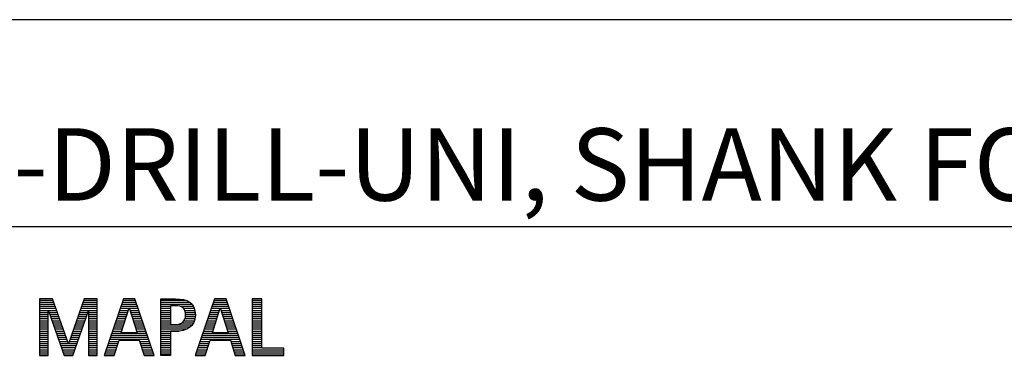
# Model space of a CAD drawing. Units: millimetres. Extents: x -122 to 472, y -196 to 225.
# Drawn here: x 302 to 350, y -161 to -145 of the extents above; entities that cross this region are included whole.
import ezdxf
from ezdxf.enums import TextEntityAlignment as Align

# ---------------------------------------------------------------- set-up
doc = ezdxf.new("R2010")
doc.units = ezdxf.units.MM
doc.layers.get('0').update_dxf_attribs({"linetype": 'CONTINUOUS'})
doc.layers.add('AM_0', color=7, linetype='CONTINUOUS')
doc.layers.add('AM_6', color=2, linetype='CONTINUOUS')
doc.styles.get("Standard").update_dxf_attribs({"font": 'ISOCP.SHX'})

# ---------------------------------------------------------------- blocks, each defined once
blk = doc.blocks.new('MAPAL_FRAME_LOGO')
at = {"layer": 'AM_0', "color": 1}
for p, q in [((31.57, 16.499), (31.57, 13.771)), ((32.203, 16.499), (31.57, 16.499)), ((31.57, 16.445), (32.222, 16.445)), ((31.57, 16.345), (32.257, 16.345)), ((31.57, 16.245), (32.291, 16.245)), ((32.962, 14.321), (32.203, 16.499)), ((33.734, 16.499), (32.97, 14.321)), ((33.644, 16.245), (34.362, 16.245)), ((33.679, 16.345), (34.362, 16.345)), ((33.714, 16.445), (34.362, 16.445)), ((34.362, 16.499), (33.734, 16.499)), ((34.362, 13.771), (34.362, 16.499)), ((35.623, 16.499), (34.691, 13.771)), ((35.536, 16.245), (36.268, 16.245)), ((35.57, 16.345), (36.234, 16.345)), ((35.604, 16.445), (36.2, 16.445)), ((36.181, 16.499), (35.623, 16.499)), ((37.11, 13.771), (36.181, 16.499)), ((37.435, 16.445), (38.612, 16.445)), ((37.435, 16.345), (38.825, 16.345)), ((37.435, 16.245), (38.937, 16.245)), ((40.021, 16.499), (39.088, 13.771)), ((39.934, 16.245), (40.665, 16.245)), ((39.968, 16.345), (40.631, 16.345)), ((40.002, 16.445), (40.597, 16.445)), ((40.579, 16.499), (40.021, 16.499)), ((41.508, 13.771), (40.579, 16.499)), ((41.84, 16.499), (41.84, 13.771)), ((42.302, 16.499), (41.84, 16.499)), ((41.84, 16.445), (42.302, 16.445)), ((41.84, 16.345), (42.302, 16.345)), ((41.84, 16.245), (42.302, 16.245)), ((42.302, 14.123), (42.302, 16.499)), ((31.57, 16.145), (32.326, 16.145)), ((31.57, 16.045), (32.361, 16.045)), ((31.57, 15.945), (32.396, 15.945)), ((31.57, 15.845), (31.993, 15.845)), ((31.57, 15.745), (31.993, 15.745)), ((31.993, 15.922), (32.001, 15.922)), ((31.993, 13.771), (31.993, 15.922)), ((32.001, 15.922), (32.753, 13.771)), ((32.028, 15.845), (32.431, 15.845)), ((32.063, 15.745), (32.466, 15.745)), ((33.18, 13.771), (33.931, 15.922)), ((33.469, 15.745), (33.869, 15.745)), ((33.504, 15.845), (33.904, 15.845)), ((33.539, 15.945), (34.362, 15.945)), ((33.574, 16.045), (34.362, 16.045)), ((33.609, 16.145), (34.362, 16.145)), ((33.931, 15.922), (33.939, 15.922)), ((33.939, 15.922), (33.939, 13.771)), ((33.939, 15.845), (34.362, 15.845)), ((33.939, 15.745), (34.362, 15.745)), ((35.365, 15.745), (35.797, 15.745)), ((35.399, 15.845), (35.828, 15.845)), ((35.434, 15.945), (35.86, 15.945)), ((35.468, 16.045), (35.891, 16.045)), ((35.502, 16.145), (36.302, 16.145)), ((35.521, 14.862), (35.896, 16.061)), ((35.896, 16.061), (35.904, 16.061)), ((35.904, 16.061), (36.28, 14.862)), ((35.909, 16.045), (36.336, 16.045)), ((35.941, 15.945), (36.37, 15.945)), ((35.972, 15.845), (36.404, 15.845)), ((36.003, 15.745), (36.438, 15.745)), ((37.435, 16.145), (37.897, 16.145)), ((37.435, 16.045), (37.897, 16.045)), ((37.435, 15.945), (37.897, 15.945)), ((37.435, 15.845), (37.897, 15.845)), ((37.435, 15.745), (37.897, 15.745)), ((38.356, 16.145), (39.005, 16.145)), ((38.524, 16.045), (39.047, 16.045)), ((38.587, 15.945), (39.071, 15.945)), ((38.614, 15.845), (39.087, 15.845)), ((38.624, 15.745), (39.093, 15.745)), ((39.763, 15.745), (40.195, 15.745)), ((39.797, 15.845), (40.226, 15.845)), ((39.831, 15.945), (40.257, 15.945)), ((39.865, 16.045), (40.289, 16.045)), ((39.9, 16.145), (40.699, 16.145)), ((39.918, 14.862), (40.294, 16.061)), ((40.294, 16.061), (40.302, 16.061)), ((40.302, 16.061), (40.677, 14.862)), ((40.307, 16.045), (40.733, 16.045)), ((40.338, 15.945), (40.768, 15.945)), ((40.369, 15.845), (40.802, 15.845)), ((40.401, 15.745), (40.836, 15.745)), ((41.84, 16.145), (42.302, 16.145)), ((41.84, 16.045), (42.302, 16.045)), ((41.84, 15.945), (42.302, 15.945)), ((41.84, 15.845), (42.302, 15.845)), ((41.84, 15.745), (42.302, 15.745)), ((31.57, 15.645), (31.993, 15.645)), ((31.57, 15.545), (31.993, 15.545)), ((31.57, 15.445), (31.993, 15.445)), ((31.57, 15.345), (31.993, 15.345)), ((31.57, 15.245), (31.993, 15.245)), ((32.098, 15.645), (32.501, 15.645)), ((32.133, 15.545), (32.536, 15.545)), ((32.168, 15.445), (32.57, 15.445)), ((32.203, 15.345), (32.605, 15.345)), ((32.238, 15.245), (32.64, 15.245)), ((33.294, 15.245), (33.694, 15.245)), ((33.329, 15.345), (33.729, 15.345)), ((33.364, 15.445), (33.764, 15.445)), ((33.399, 15.545), (33.799, 15.545)), ((33.434, 15.645), (33.834, 15.645)), ((33.939, 15.645), (34.362, 15.645)), ((33.939, 15.545), (34.362, 15.545)), ((33.939, 15.445), (34.362, 15.445)), ((33.939, 15.345), (34.362, 15.345)), ((33.939, 15.245), (34.362, 15.245)), ((35.194, 15.245), (35.64, 15.245)), ((35.228, 15.345), (35.672, 15.345)), ((35.263, 15.445), (35.703, 15.445)), ((35.297, 15.545), (35.734, 15.545)), ((35.331, 15.645), (35.766, 15.645)), ((36.035, 15.645), (36.472, 15.645)), ((36.066, 15.545), (36.506, 15.545)), ((36.097, 15.445), (36.54, 15.445)), ((36.129, 15.345), (36.574, 15.345)), ((36.16, 15.245), (36.608, 15.245)), ((37.435, 15.645), (37.897, 15.645)), ((37.435, 15.545), (37.897, 15.545)), ((37.435, 15.445), (37.897, 15.445)), ((37.435, 15.345), (37.897, 15.345)), ((37.435, 15.245), (38.947, 15.245)), ((38.45, 15.345), (39.011, 15.345)), ((38.551, 15.445), (39.055, 15.445)), ((38.599, 15.545), (39.08, 15.545)), ((38.621, 15.645), (39.09, 15.645)), ((39.592, 15.245), (40.038, 15.245)), ((39.626, 15.345), (40.069, 15.345)), ((39.66, 15.445), (40.101, 15.445)), ((39.694, 15.545), (40.132, 15.545)), ((39.729, 15.645), (40.163, 15.645)), ((40.432, 15.645), (40.87, 15.645)), ((40.463, 15.545), (40.904, 15.545)), ((40.495, 15.445), (40.938, 15.445)), ((40.526, 15.345), (40.972, 15.345)), ((40.557, 15.245), (41.006, 15.245)), ((41.84, 15.645), (42.302, 15.645)), ((41.84, 15.545), (42.302, 15.545)), ((41.84, 15.445), (42.302, 15.445)), ((41.84, 15.345), (42.302, 15.345)), ((41.84, 15.245), (42.302, 15.245)), ((31.57, 15.145), (31.993, 15.145)), ((31.57, 15.045), (31.993, 15.045)), ((31.57, 14.945), (31.993, 14.945)), ((31.57, 14.845), (31.993, 14.845)), ((31.57, 14.745), (31.993, 14.745)), ((32.273, 15.145), (32.675, 15.145)), ((32.308, 15.045), (32.71, 15.045)), ((32.342, 14.945), (32.745, 14.945)), ((32.377, 14.845), (32.78, 14.845)), ((32.412, 14.745), (32.814, 14.745)), ((33.118, 14.745), (33.52, 14.745)), ((33.153, 14.845), (33.555, 14.845)), ((33.189, 14.945), (33.59, 14.945)), ((33.224, 15.045), (33.625, 15.045)), ((33.259, 15.145), (33.66, 15.145)), ((33.939, 15.145), (34.362, 15.145)), ((33.939, 15.045), (34.362, 15.045)), ((33.939, 14.945), (34.362, 14.945)), ((33.939, 14.845), (34.362, 14.845)), ((33.939, 14.745), (34.362, 14.745)), ((35.023, 14.745), (36.779, 14.745)), ((35.057, 14.845), (36.745, 14.845)), ((35.092, 14.945), (35.546, 14.945)), ((35.126, 15.045), (35.578, 15.045)), ((35.16, 15.145), (35.609, 15.145)), ((36.28, 14.862), (35.521, 14.862)), ((36.191, 15.145), (36.642, 15.145)), ((36.223, 15.045), (36.676, 15.045)), ((36.254, 14.945), (36.71, 14.945)), ((37.435, 15.145), (38.85, 15.145)), ((37.435, 15.045), (38.694, 15.045)), ((37.435, 14.945), (38.302, 14.945)), ((37.435, 14.845), (37.897, 14.845)), ((37.435, 14.745), (37.897, 14.745)), ((39.421, 14.745), (41.176, 14.745)), ((39.455, 14.845), (41.142, 14.845)), ((39.489, 14.945), (39.944, 14.945)), ((39.523, 15.045), (39.975, 15.045)), ((39.558, 15.145), (40.007, 15.145)), ((40.677, 14.862), (39.918, 14.862)), ((40.589, 15.145), (41.04, 15.145)), ((40.62, 15.045), (41.074, 15.045)), ((40.651, 14.945), (41.108, 14.945)), ((41.84, 15.145), (42.302, 15.145)), ((41.84, 15.045), (42.302, 15.045)), ((41.84, 14.945), (42.302, 14.945)), ((41.84, 14.845), (42.302, 14.845)), ((41.84, 14.745), (42.302, 14.745)), ((31.57, 14.645), (31.993, 14.645)), ((31.57, 14.545), (31.993, 14.545)), ((31.57, 14.445), (31.993, 14.445)), ((31.57, 14.345), (31.993, 14.345)), ((32.447, 14.645), (32.849, 14.645)), ((32.482, 14.545), (32.884, 14.545)), ((32.517, 14.445), (32.919, 14.445)), ((32.552, 14.345), (32.954, 14.345)), ((32.97, 14.321), (32.962, 14.321)), ((32.978, 14.345), (33.38, 14.345)), ((33.013, 14.445), (33.415, 14.445)), ((33.048, 14.545), (33.45, 14.545)), ((33.083, 14.645), (33.485, 14.645)), ((33.939, 14.645), (34.362, 14.645)), ((33.939, 14.545), (34.362, 14.545)), ((33.939, 14.445), (34.362, 14.445)), ((33.939, 14.345), (34.362, 14.345)), ((34.887, 14.345), (35.357, 14.345)), ((34.921, 14.445), (35.389, 14.445)), ((34.955, 14.545), (36.847, 14.545)), ((34.989, 14.645), (36.813, 14.645)), ((35.173, 13.771), (35.41, 14.511)), ((35.41, 14.511), (36.39, 14.511)), ((36.39, 14.511), (36.628, 13.771)), ((36.412, 14.445), (36.881, 14.445)), ((36.444, 14.345), (36.915, 14.345)), ((37.435, 14.645), (37.897, 14.645)), ((37.435, 14.545), (37.897, 14.545)), ((37.435, 14.445), (37.897, 14.445)), ((37.435, 14.345), (37.897, 14.345)), ((39.284, 14.345), (39.754, 14.345)), ((39.318, 14.445), (39.786, 14.445)), ((39.352, 14.545), (41.244, 14.545)), ((39.387, 14.645), (41.21, 14.645)), ((39.57, 13.771), (39.808, 14.511)), ((39.808, 14.511), (40.788, 14.511)), ((40.788, 14.511), (41.025, 13.771)), ((40.809, 14.445), (41.278, 14.445)), ((40.841, 14.345), (41.312, 14.345)), ((41.84, 14.645), (42.302, 14.645)), ((41.84, 14.545), (42.302, 14.545)), ((41.84, 14.445), (42.302, 14.445)), ((41.84, 14.345), (42.302, 14.345)), ((31.57, 14.245), (31.993, 14.245)), ((31.57, 14.145), (31.993, 14.145)), ((31.57, 14.045), (31.993, 14.045)), ((31.57, 13.945), (31.993, 13.945)), ((31.57, 13.845), (31.993, 13.845)), ((32.587, 14.245), (33.345, 14.245)), ((32.622, 14.145), (33.31, 14.145)), ((32.657, 14.045), (33.275, 14.045)), ((32.692, 13.945), (33.24, 13.945)), ((32.727, 13.845), (33.205, 13.845)), ((33.939, 14.245), (34.362, 14.245)), ((33.939, 14.145), (34.362, 14.145)), ((33.939, 14.045), (34.362, 14.045)), ((33.939, 13.945), (34.362, 13.945)), ((33.939, 13.845), (34.362, 13.845)), ((34.716, 13.845), (35.196, 13.845)), ((34.75, 13.945), (35.228, 13.945)), ((34.784, 14.045), (35.26, 14.045)), ((34.818, 14.145), (35.293, 14.145)), ((34.852, 14.245), (35.325, 14.245)), ((36.476, 14.245), (36.949, 14.245)), ((36.508, 14.145), (36.983, 14.145)), ((36.54, 14.045), (37.017, 14.045)), ((36.572, 13.945), (37.051, 13.945)), ((36.604, 13.845), (37.085, 13.845)), ((37.435, 14.245), (37.897, 14.245)), ((37.435, 14.145), (37.897, 14.145)), ((37.435, 14.045), (37.897, 14.045)), ((37.435, 13.945), (37.897, 13.945)), ((37.435, 13.845), (37.897, 13.845)), ((39.113, 13.845), (39.594, 13.845)), ((39.147, 13.945), (39.626, 13.945)), ((39.181, 14.045), (39.658, 14.045)), ((39.216, 14.145), (39.69, 14.145)), ((39.25, 14.245), (39.722, 14.245)), ((40.873, 14.245), (41.347, 14.245)), ((40.905, 14.145), (41.381, 14.145)), ((40.937, 14.045), (41.415, 14.045)), ((40.969, 13.945), (41.449, 13.945)), ((41.002, 13.845), (41.483, 13.845)), ((41.84, 14.245), (42.302, 14.245)), ((41.84, 14.145), (42.302, 14.145)), ((41.84, 14.045), (43.374, 14.045)), ((41.84, 13.945), (43.374, 13.945)), ((41.84, 13.845), (43.374, 13.845)), ((43.374, 14.123), (42.302, 14.123)), ((43.374, 13.771), (43.374, 14.123)), ((31.57, 13.771), (31.993, 13.771)), ((32.753, 13.771), (33.18, 13.771)), ((33.939, 13.771), (34.362, 13.771)), ((34.691, 13.771), (35.173, 13.771)), ((36.628, 13.771), (37.11, 13.771)), ((39.088, 13.771), (39.57, 13.771)), ((41.025, 13.771), (41.508, 13.771)), ((41.84, 13.771), (43.374, 13.771))]:
    blk.add_line(p, q, dxfattribs=at)
for points, knots in [([(39.095, 15.713), (39.095, 16.354), (38.696, 16.499), (38.138, 16.499), (38.138, 16.499), (37.435, 16.499), (37.435, 16.499), (37.435, 16.499), (37.435, 13.771), (37.435, 13.771), (37.435, 13.771), (37.897, 13.771), (37.897, 13.771), (37.897, 13.771), (37.897, 14.934), (37.897, 14.934), (37.897, 14.934), (38.138, 14.934), (38.138, 14.934), (38.649, 14.934), (39.095, 15.143), (39.095, 15.713)], [0, 0, 0, 0, 1, 1, 1, 2, 2, 2, 3, 3, 3, 4, 4, 4, 5, 5, 5, 6, 6, 6, 7, 7, 7, 7]), ([(38.625, 15.713), (38.625, 15.412), (38.427, 15.262), (38.138, 15.262), (38.138, 15.262), (37.897, 15.262), (37.897, 15.262), (37.897, 15.262), (37.897, 16.172), (37.897, 16.172), (37.897, 16.172), (38.138, 16.172), (38.138, 16.172), (38.459, 16.172), (38.625, 16.049), (38.625, 15.713)], [0, 0, 0, 0, 1, 1, 1, 2, 2, 2, 3, 3, 3, 4, 4, 4, 5, 5, 5, 5])]:
    blk.add_open_spline(points, degree=3, knots=knots, dxfattribs=at)
blk = doc.blocks.new('*U11')
at = {"layer": 'AM_0'}
for p, q in [((190, 0), (0, 0)), ((190, 0), (0, 0)), ((190, 0), (0, 0)), ((190, 0), (0, 0)), ((190, 0), (0, 0)), ((0, -10), (190, -10))]:
    blk.add_line(p, q, dxfattribs=at)
blk.add_blockref('MAPAL_FRAME_LOGO', (0, -30))
for tag, p in [('TITLE', (1, -7)), ('MATERIAL_NO', (121, -27))]:
    blk.add_attdef(tag, text='', height=3.5, dxfattribs=at).set_placement(p, align=Align.MIDDLE_LEFT)
at = {"layer": 'AM_6', "width": 0.821429}
blk.add_attdef('DIN_FORMAT', text='', height=2.5, dxfattribs=at).set_placement((185, -7), align=Align.MIDDLE_CENTER)
at = {"layer": 'AM_6'}
for tag, p in [('DRAWING_NO', (121, -17)), ('TECHNICAL_SPEC', (121, -37))]:
    blk.add_attdef(tag, text='', height=2.5, dxfattribs=at).set_placement(p, align=Align.MIDDLE_LEFT)
for tag, p in [('INDEX_NO', (185, -17)), ('APP_DATE', (90, -27)), ('APP_NAME', (110, -27)), ('ORIGIN', (185, -27)), ('SCALE', (110, -37)), ('SHEET_OF_SHEETS', (185, -37))]:
    blk.add_attdef(tag, text='', height=2.5, dxfattribs=at).set_placement(p, align=Align.MIDDLE_CENTER)
blk = doc.blocks.new('MAPAL_FRAME-Model')
at = {"layer": 'AM_0'}
ref = blk.add_blockref('*U11', (394, 50), dxfattribs=at)
ref.add_attrib('TITLE', 'MEGA-SPEED-DRILL-UNI, SHANK FORM HAK, COATED', dxfattribs={"height": 3.5}).set_placement((395, 43), align=Align.MIDDLE_LEFT)

msp = doc.modelspace()

# ---------------------------------------------------------------- block references
at = {"layer": 'AM_0'}
msp.add_blockref('MAPAL_FRAME-Model', (-122.5, -195), dxfattribs=at)

doc.saveas('drawing.dxf')
